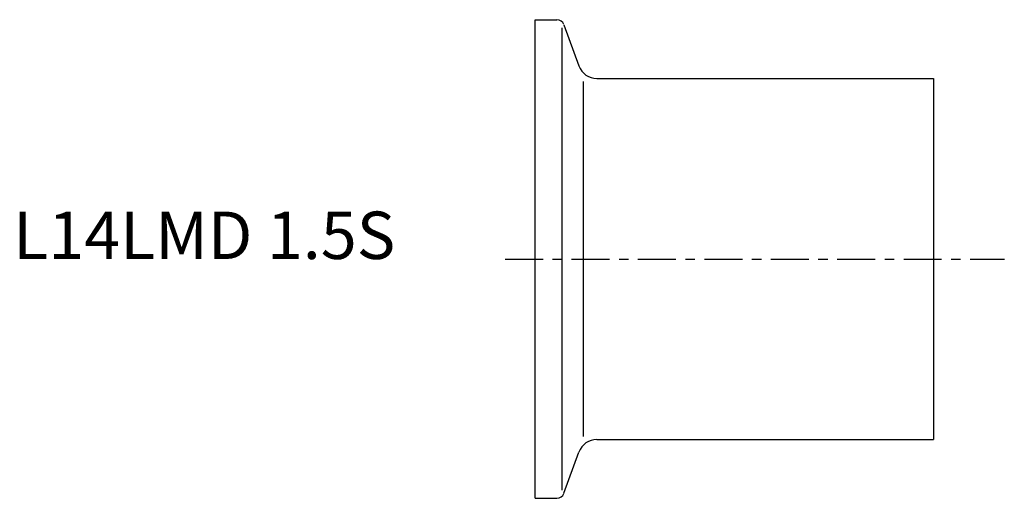
# Model space of a CAD drawing. Extents: x -54 to 49, y -25 to 25.
import ezdxf

# ---------------------------------------------------------------- set-up
doc = ezdxf.new("R2010")
doc.units = 0
doc.linetypes.add('CENTER', pattern=[7, 4, -1, 1, -1])
doc.layers.get('0').update_dxf_attribs({"linetype": 'CONTINUOUS'})

msp = doc.modelspace()

# ---------------------------------------------------------------- linework, layer by layer
for p, q in [((0, -25.25), (0, 25.25)), ((0, 25.25), (2.29, 25.25)), ((2.85, -24.39), (2.85, 24.39)), ((3.04, 24.72), (4.63, 20.37)), ((5.11, -18.72), (5.11, 18.72)), ((6.51, 19.05), (42, 19.05)), ((42, 19.05), (42, -19.05)), ((6.51, -19.05), (42, -19.05)), ((3.04, -24.72), (4.63, -20.37)), ((0, -25.25), (2.29, -25.25))]:
    msp.add_line(p, q)
at = {"linetype": 'CENTER'}
msp.add_line((-3.15, 0), (49.46, 0), dxfattribs=at)
for centre, radius, start, end in [((2.29, 24.45), 0.8, 20, 90), ((6.51, 21.05), 2, 200, 270), ((6.51, -21.05), 2, 90, 160), ((2.29, -24.45), 0.8, 270, 340)]:
    msp.add_arc(centre, radius, start, end)

# ---------------------------------------------------------------- texts
msp.add_text('L14LMD 1.5S', height=5).set_placement((-55, 0))

doc.saveas('drawing.dxf')
